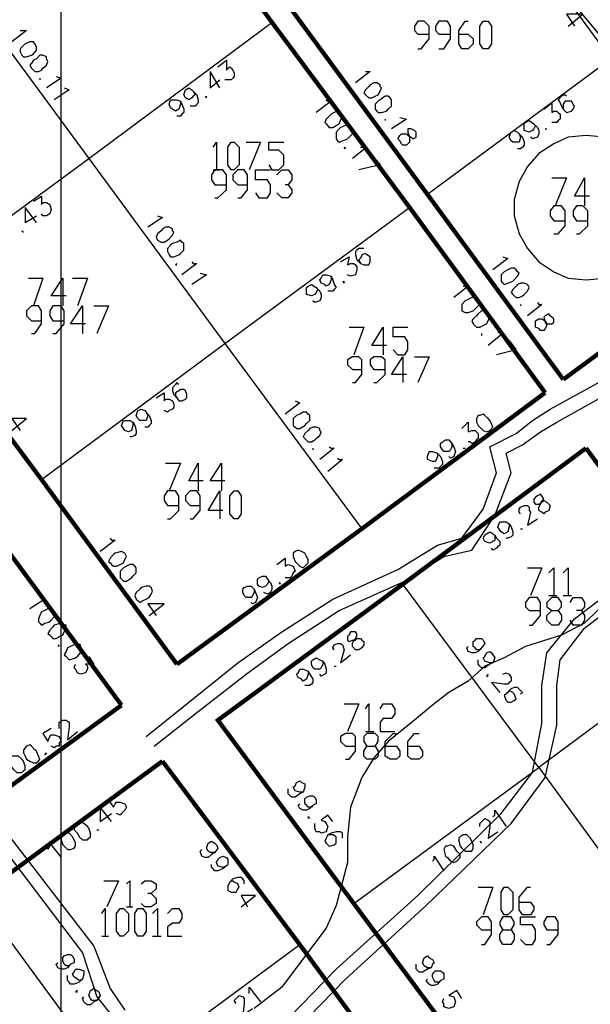
# Model space of a CAD drawing. Units: millimetres. Extents: x 0 to 769, y 0 to 548.
# Drawn here: x 245 to 267, y 320 to 358 of the extents above; entities that cross this region are included whole.
import ezdxf

# ---------------------------------------------------------------- set-up
doc = ezdxf.new("R2010")
doc.units = ezdxf.units.MM
doc.layers.add('P', color=7, linetype='Continuous')

msp = doc.modelspace()

# ---------------------------------------------------------------- linework, layer by layer
at = {"layer": 'P'}
for points in [[(246.821, 6.209), (246.821, 541.708)], [(275.326, 362.126), (268.164, 356.852), (262.89, 364.031)], [(242.57, 360.221), (247.897, 352.989)], [(266.577, 359.145), (268.535, 356.799), (271.516, 353.624), (275.767, 349.109), (278.183, 348.421), (279.718, 348.739), (280.159, 351.596), (280.6, 353.307), (282.822, 356.359), (284.851, 357.999), (286.632, 359.269)], [(266.506, 358.122), (267.071, 358.581), (266.436, 358.581), (266.753, 358.122)], [(247.897, 352.989), (255.006, 358.264)], [(260.668, 357.24), (260.791, 357.24), (261.109, 357.629), (261.109, 358.122), (260.915, 358.316), (260.668, 358.316), (260.544, 358.122), (260.544, 357.946), (260.668, 357.805), (261.109, 357.805)], [(261.479, 357.24), (261.673, 357.24), (261.938, 357.629), (261.938, 358.122), (261.814, 358.316), (261.479, 358.316), (261.356, 358.122), (261.356, 357.946), (261.479, 357.805), (261.938, 357.805)], [(262.255, 357.805), (262.626, 357.805), (262.82, 357.629), (262.82, 357.434), (262.626, 357.24), (262.379, 357.24), (262.255, 357.434), (262.255, 357.946), (262.502, 358.316), (262.626, 358.316)], [(263.208, 357.24), (263.067, 357.434), (263.067, 358.122), (263.208, 358.316), (263.402, 358.316), (263.525, 358.122), (263.525, 357.434), (263.402, 357.24), (263.208, 357.24)], [(245.234, 357.946), (245.481, 357.946), (244.916, 357.505)], [(245.798, 357.434), (245.745, 357.505), (245.604, 357.505), (245.428, 357.434), (245.357, 357.364), (245.234, 357.24), (245.234, 357.117), (245.304, 356.994), (245.357, 356.923), (245.481, 356.923), (245.675, 356.994), (245.745, 357.046), (245.869, 357.188), (245.869, 357.311), (245.798, 357.434)], [(246.257, 356.923), (246.116, 356.994), (245.992, 356.994), (245.869, 356.852), (245.745, 356.799), (245.675, 356.676), (245.604, 356.605), (245.675, 356.482), (245.798, 356.359), (245.939, 356.359), (246.063, 356.411), (246.116, 356.482), (246.257, 356.605), (246.31, 356.729), (246.257, 356.852), (246.257, 356.923)], [(252.907, 356.535), (253.242, 356.799), (253.242, 356.411), (253.295, 356.482), (253.365, 356.535), (253.418, 356.482), (253.489, 356.411), (253.542, 356.288), (253.542, 356.164), (253.489, 356.094), (253.418, 356.041), (253.295, 356.041), (253.171, 356.041)], [(268.164, 356.852), (261.038, 351.596)], [(252.977, 355.724), (252.607, 356.359), (252.607, 355.724), (252.977, 356.041)], [(258.639, 356.359), (258.816, 356.359), (258.251, 355.918)], [(245.992, 356.094), (245.992, 356.041)], [(246.627, 356.164), (246.821, 356.094), (246.257, 355.724)], [(259.204, 355.847), (259.08, 355.918), (258.957, 355.918), (258.816, 355.847), (258.763, 355.776), (258.639, 355.653), (258.569, 355.529), (258.639, 355.459), (258.763, 355.335), (258.886, 355.335), (259.01, 355.406), (259.133, 355.459), (259.204, 355.6), (259.257, 355.724), (259.204, 355.776), (259.204, 355.847)], [(246.945, 355.724), (247.139, 355.653), (246.557, 355.265)], [(251.954, 355.6), (252.025, 355.459), (251.954, 355.406), (251.901, 355.335), (251.778, 355.265), (251.654, 355.335), (251.584, 355.459), (251.654, 355.653), (251.778, 355.724), (251.901, 355.653), (251.954, 355.6), (252.095, 355.459), (252.148, 355.265), (252.148, 355.141), (252.095, 355.089), (252.025, 355.018), (251.831, 355.018)], [(266.436, 355.406), (266.383, 355.459), (266.242, 355.406), (266.118, 355.265), (266.189, 355.141), (266.242, 355.018), (266.312, 354.894), (266.436, 354.771), (266.63, 354.824), (266.7, 354.894), (266.753, 355.018), (266.7, 355.089), (266.63, 355.212), (266.506, 355.212), (266.383, 355.212), (266.312, 355.089), (266.312, 354.947), (266.312, 354.894)], [(251.46, 355.212), (251.46, 355.089), (251.39, 354.894), (251.266, 354.824), (251.143, 354.894), (251.072, 354.947), (251.019, 355.089), (251.072, 355.265), (251.196, 355.265), (251.319, 355.265), (251.46, 355.212), (251.513, 355.089), (251.584, 354.894), (251.584, 354.771), (251.513, 354.7), (251.46, 354.63), (251.319, 354.63)], [(252.413, 355.406), (252.466, 355.335), (252.466, 355.406)], [(257.105, 355.265), (257.175, 355.212), (257.299, 355.212), (256.717, 354.771)], [(259.592, 355.335), (259.521, 355.406), (259.398, 355.406), (259.204, 355.265), (259.133, 355.212), (259.01, 355.089), (259.01, 354.894), (259.08, 354.824), (259.133, 354.771), (259.257, 354.771), (259.451, 354.824), (259.521, 354.894), (259.645, 355.018), (259.645, 355.141), (259.645, 355.265), (259.592, 355.335)], [(265.554, 354.894), (265.871, 355.141), (265.871, 354.771), (265.942, 354.824), (266.065, 354.824), (266.118, 354.771), (266.189, 354.7), (266.189, 354.506), (266.118, 354.454), (266.065, 354.383), (265.942, 354.383), (265.871, 354.383)], [(257.669, 354.771), (257.546, 354.824), (257.422, 354.771), (257.299, 354.7), (257.228, 354.63), (257.105, 354.506), (257.052, 354.383), (257.105, 354.33), (257.228, 354.189), (257.369, 354.189), (257.493, 354.259), (257.616, 354.33), (257.669, 354.454), (257.74, 354.577), (257.669, 354.7), (257.669, 354.771)], [(259.398, 354.506), (259.398, 354.454)], [(259.962, 354.577), (260.227, 354.506), (259.645, 354.136)], [(265.166, 354.33), (265.236, 354.259), (265.166, 354.136), (265.113, 354.065), (264.989, 354.013), (264.795, 354.065), (264.795, 354.189), (264.795, 354.33), (264.848, 354.383), (264.989, 354.454), (265.166, 354.33), (265.307, 354.189), (265.36, 354.065), (265.36, 353.942), (265.307, 353.819), (265.113, 353.748), (265.042, 353.819)], [(258.057, 354.189), (258.004, 354.259), (257.863, 354.259), (257.669, 354.189), (257.616, 354.136), (257.493, 354.013), (257.493, 353.871), (257.493, 353.748), (257.546, 353.677), (257.616, 353.624), (257.74, 353.677), (257.934, 353.748), (258.004, 353.819), (258.128, 353.942), (258.128, 354.065), (258.057, 354.189)], [(260.544, 354.065), (260.403, 354.136), (260.28, 354.136), (260.28, 354.013), (260.35, 353.819), (260.35, 353.624), (260.227, 353.501), (260.086, 353.501), (260.033, 353.554), (259.962, 353.677), (259.892, 353.748), (259.962, 353.871), (260.033, 353.942), (260.227, 353.942), (260.28, 353.871), (260.403, 353.819), (260.474, 353.748), (260.597, 353.819), (260.597, 354.013), (260.544, 354.065)], [(264.601, 353.942), (264.654, 353.819), (264.601, 353.624), (264.478, 353.624), (264.354, 353.624), (264.284, 353.677), (264.213, 353.819), (264.284, 354.013), (264.407, 354.065), (264.531, 354.013), (264.601, 353.942), (264.725, 353.819), (264.795, 353.624), (264.795, 353.501), (264.725, 353.43), (264.654, 353.36), (264.531, 353.36)], [(265.607, 354.136), (265.677, 354.136)], [(252.73, 353.43), (252.854, 353.624), (252.854, 352.549)], [(253.418, 352.549), (253.295, 352.743), (253.295, 353.43), (253.418, 353.624), (253.542, 353.624), (253.736, 353.43), (253.736, 352.743), (253.542, 352.549), (253.418, 352.549)], [(254, 353.624), (254.565, 353.624), (254.124, 352.549)], [(254.882, 352.743), (255.006, 352.549), (255.27, 352.549), (255.464, 352.743), (255.464, 353.113), (255.27, 353.307), (254.882, 353.307), (254.882, 353.624), (255.464, 353.624)], [(267.194, 353.871), (266.506, 353.819), (265.942, 353.554), (265.36, 353.184), (264.919, 352.672), (264.601, 352.09), (264.407, 351.402), (264.407, 350.767), (264.601, 350.061), (264.919, 349.497), (265.36, 348.985), (265.942, 348.597), (266.506, 348.35), (267.194, 348.28), (267.9, 348.35)], [(267.9, 353.819), (267.194, 353.871)], [(257.863, 353.36), (257.81, 353.43), (257.863, 353.36)], [(258.445, 353.43), (258.692, 353.43), (258.128, 352.989)], [(240.718, 347.715), (247.897, 352.989)], [(247.897, 352.989), (253.171, 345.81), (260.35, 351.084)], [(258.886, 353.113), (259.204, 352.743), (258.375, 352.549)], [(252.783, 351.455), (252.907, 351.455), (253.242, 351.772), (253.242, 352.354), (253.101, 352.549), (252.783, 352.549), (252.66, 352.354), (252.66, 352.16), (252.783, 351.966), (253.242, 351.966)], [(252.73, 352.549), (252.977, 352.549)], [(253.683, 351.455), (253.806, 351.455), (254.053, 351.772), (254.053, 352.354), (253.93, 352.549), (253.683, 352.549), (253.489, 352.354), (253.489, 352.16), (253.683, 351.966), (254.053, 351.966)], [(254.371, 351.649), (254.494, 351.455), (254.829, 351.455), (254.953, 351.649), (254.953, 351.966), (254.829, 352.16), (254.371, 352.16), (254.371, 352.549), (254.953, 352.549)], [(255.2, 352.354), (255.394, 352.549), (255.641, 352.549), (255.782, 352.354), (255.782, 352.16), (255.641, 351.966), (255.517, 351.966)], [(265.871, 352.231), (266.436, 352.231), (265.995, 351.155)], [(267.335, 351.525), (266.753, 351.525), (267.141, 352.231), (267.141, 351.155)], [(255.641, 351.966), (255.782, 351.772), (255.782, 351.649), (255.641, 351.455), (255.394, 351.455), (255.2, 351.649)], [(245.745, 351.331), (246.063, 351.525), (246.063, 351.208), (246.116, 351.279), (246.257, 351.279), (246.38, 351.208), (246.433, 351.014), (246.38, 350.838), (246.257, 350.767), (246.116, 350.767), (246.063, 350.838)], [(245.869, 350.502), (245.428, 351.084), (245.428, 350.502), (245.869, 350.767)], [(265.942, 350.061), (266.118, 350.061), (266.383, 350.379), (266.383, 350.961), (266.242, 351.155), (265.942, 351.155), (265.801, 350.961), (265.801, 350.767), (265.942, 350.573), (266.383, 350.573)], [(266.824, 350.061), (266.947, 350.061), (267.265, 350.379), (267.265, 350.961), (267.071, 351.155), (266.824, 351.155), (266.7, 350.961), (266.7, 350.767), (266.824, 350.573), (267.265, 350.573)], [(250.561, 350.767), (250.755, 350.696), (250.19, 350.326)], [(245.304, 350.185), (245.357, 350.132)], [(251.143, 350.255), (251.019, 350.326), (250.878, 350.326), (250.755, 350.255), (250.702, 350.185), (250.561, 350.061), (250.508, 349.938), (250.561, 349.814), (250.702, 349.744), (250.825, 349.744), (250.949, 349.814), (251.019, 349.867), (251.143, 350.009), (251.196, 350.132), (251.143, 350.185), (251.143, 350.255)], [(251.513, 349.744), (251.46, 349.814), (251.319, 349.744), (251.143, 349.691), (251.072, 349.62), (250.949, 349.497), (250.949, 349.374), (251.019, 349.25), (251.072, 349.179), (251.196, 349.179), (251.39, 349.25), (251.46, 349.303), (251.584, 349.426), (251.584, 349.568), (251.584, 349.691), (251.513, 349.744)], [(258.569, 349.497), (258.375, 349.497), (258.304, 349.426), (258.251, 349.374), (258.251, 349.25), (258.304, 349.056), (258.445, 348.915), (258.569, 348.862), (258.763, 348.862), (258.816, 348.985), (258.816, 349.179), (258.692, 349.25), (258.639, 349.303), (258.498, 349.25), (258.445, 349.109), (258.375, 349.056), (258.445, 348.915)], [(250.12, 330.57), (251.707, 331.84), (253.683, 333.428), (255.394, 334.627), (257.369, 335.897), (259.892, 337.044), (261.426, 337.996), (262.379, 338.261), (263.208, 339.39), (263.719, 340.801), (263.455, 341.806), (264.478, 342.318), (265.113, 342.829), (265.801, 343.27), (271.145, 346.199), (273.809, 348.033), (275.326, 349.303)], [(251.901, 348.985), (251.954, 348.915), (252.095, 348.915), (251.513, 348.474)], [(257.669, 348.985), (258.004, 349.179), (257.934, 348.862), (258.057, 348.915), (258.181, 348.915), (258.251, 348.862), (258.304, 348.791), (258.304, 348.668), (258.251, 348.474), (258.057, 348.421), (257.934, 348.474)], [(263.966, 349.179), (264.16, 349.109), (263.578, 348.668)], [(250.437, 330.2), (252.025, 331.452), (254, 332.987), (255.641, 334.186), (257.616, 335.456), (260.156, 336.603), (261.673, 337.555), (262.767, 337.802), (263.649, 339.143), (264.284, 340.801), (264.09, 341.559), (264.725, 341.877), (265.43, 342.389), (266.065, 342.759), (271.392, 345.74), (274.126, 347.663), (275.643, 348.915)], [(251.319, 348.915), (251.266, 348.862), (251.319, 348.862)], [(255.711, 319.723), (257.493, 321.557), (260.668, 324.414), (263.896, 327.589), (265.113, 329.177), (265.483, 331.082), (265.483, 332.546), (265.677, 333.816), (266.753, 335.139), (268.923, 336.797), (270.51, 338.384), (272.786, 340.289), (274.761, 342.124), (277.054, 343.659), (278.183, 345.299), (279.012, 347.08), (279.277, 348.862)], [(255.958, 319.211), (257.863, 321.169), (260.985, 324.026), (264.284, 327.201), (265.607, 328.983), (266.065, 331.011), (266.065, 332.546), (266.189, 333.551), (267.141, 334.769), (269.24, 336.409), (270.828, 337.996), (273.174, 339.901), (275.132, 341.683), (277.425, 343.27), (278.695, 345.052), (279.524, 346.886), (279.771, 348.791)], [(264.478, 348.668), (264.407, 348.739), (264.284, 348.739), (264.16, 348.668), (264.019, 348.597), (263.896, 348.474), (263.896, 348.35), (263.896, 348.227), (263.966, 348.156), (264.019, 348.104), (264.16, 348.156), (264.354, 348.227), (264.407, 348.28), (264.531, 348.421), (264.601, 348.544), (264.531, 348.597), (264.478, 348.668)], [(245.551, 348.35), (246.116, 348.35), (245.745, 347.274)], [(247.015, 347.663), (246.433, 347.663), (246.892, 348.35), (246.892, 347.274)], [(247.262, 348.35), (247.844, 348.35), (247.456, 347.274)], [(252.219, 348.544), (252.466, 348.474), (251.901, 348.104)], [(257.299, 348.421), (257.299, 348.28), (257.228, 348.104), (257.105, 348.033), (257.052, 348.104), (256.911, 348.156), (256.858, 348.28), (256.911, 348.35), (256.981, 348.474), (257.105, 348.474), (257.299, 348.421), (257.369, 348.28), (257.422, 348.104), (257.493, 347.98), (257.422, 347.909), (257.369, 347.839), (257.228, 347.839), (257.175, 347.839)], [(257.74, 348.227), (257.81, 348.156), (257.81, 348.227)], [(256.717, 347.98), (256.787, 347.909), (256.717, 347.786), (256.664, 347.715), (256.54, 347.663), (256.346, 347.715), (256.346, 347.839), (256.346, 347.98), (256.417, 348.033), (256.54, 348.104), (256.717, 347.98), (256.858, 347.839), (256.911, 347.715), (256.911, 347.592), (256.858, 347.469), (256.664, 347.398), (256.593, 347.469)], [(262.432, 348.033), (262.626, 348.033), (262.061, 347.592)], [(264.919, 348.104), (264.795, 348.156), (264.654, 348.156), (264.531, 348.104), (264.478, 348.033), (264.354, 347.909), (264.284, 347.786), (264.354, 347.715), (264.478, 347.592), (264.601, 347.592), (264.725, 347.663), (264.795, 347.715), (264.919, 347.839), (264.989, 347.98), (264.919, 348.104)], [(262.943, 347.521), (262.89, 347.592), (262.767, 347.592), (262.626, 347.521), (262.502, 347.469), (262.379, 347.327), (262.379, 347.204), (262.379, 347.08), (262.502, 347.01), (262.626, 347.01), (262.82, 347.08), (262.89, 347.151), (263.014, 347.274), (263.067, 347.398), (263.014, 347.469), (262.943, 347.521)], [(245.675, 346.199), (245.798, 346.199), (246.063, 346.569), (246.063, 347.08), (245.939, 347.274), (245.675, 347.274), (245.481, 347.08), (245.481, 346.886), (245.675, 346.692), (246.063, 346.692)], [(246.504, 346.199), (246.627, 346.199), (246.945, 346.569), (246.945, 347.08), (246.821, 347.274), (246.504, 347.274), (246.38, 347.08), (246.38, 346.886), (246.504, 346.692), (246.945, 346.692)], [(247.774, 346.569), (247.192, 346.569), (247.65, 347.274), (247.65, 346.199)], [(248.091, 347.274), (248.656, 347.274), (248.215, 346.199)], [(263.402, 347.01), (263.261, 347.08), (263.137, 347.08), (263.014, 346.957), (262.943, 346.886), (262.82, 346.763), (262.767, 346.692), (262.82, 346.569), (262.943, 346.445), (263.067, 346.445), (263.208, 346.516), (263.331, 346.569), (263.402, 346.692), (263.455, 346.834), (263.402, 346.957), (263.402, 347.01)], [(264.654, 347.327), (264.654, 347.274)], [(265.307, 347.398), (265.36, 347.327), (265.483, 347.327), (264.919, 346.886)], [(265.801, 346.886), (265.748, 346.957), (265.607, 346.886), (265.554, 346.834), (265.607, 346.639), (265.677, 346.516), (265.607, 346.393), (265.554, 346.322), (265.43, 346.322), (265.36, 346.393), (265.236, 346.445), (265.236, 346.569), (265.236, 346.692), (265.36, 346.763), (265.483, 346.763), (265.607, 346.692), (265.677, 346.569), (265.871, 346.569), (265.942, 346.639), (265.942, 346.763), (265.801, 346.886)], [(258.004, 346.445), (258.569, 346.445), (258.181, 345.369)], [(259.451, 345.74), (258.886, 345.74), (259.327, 346.445), (259.327, 345.369)], [(259.715, 345.564), (259.892, 345.369), (260.156, 345.369), (260.28, 345.564), (260.28, 345.881), (260.156, 346.075), (259.715, 346.075), (259.715, 346.445), (260.28, 346.445)], [(263.137, 346.199), (263.137, 346.128)], [(263.772, 346.251), (263.966, 346.199), (263.402, 345.74)], [(264.213, 345.934), (264.478, 345.564), (263.719, 345.369)], [(246.063, 340.536), (253.171, 345.81)], [(253.171, 345.81), (258.498, 338.631)], [(258.128, 344.294), (258.251, 344.294), (258.498, 344.611), (258.498, 345.175), (258.375, 345.299), (258.128, 345.299), (257.934, 345.175), (257.934, 344.981), (258.128, 344.805), (258.498, 344.805)], [(258.957, 344.294), (259.08, 344.294), (259.398, 344.611), (259.398, 345.175), (259.257, 345.299), (258.957, 345.299), (258.816, 345.175), (258.816, 344.981), (258.957, 344.805), (259.398, 344.805)], [(260.227, 344.611), (259.645, 344.611), (260.086, 345.299), (260.086, 344.294)], [(260.544, 345.299), (261.109, 345.299), (260.668, 344.294)], [(251.39, 344.223), (251.319, 344.294), (251.266, 344.223), (251.143, 344.099), (251.143, 343.976), (251.196, 343.835), (251.319, 343.711), (251.39, 343.588), (251.513, 343.588), (251.654, 343.659), (251.707, 343.711), (251.707, 343.835), (251.654, 343.976), (251.584, 344.029), (251.46, 344.029), (251.39, 343.976), (251.266, 343.905), (251.266, 343.782), (251.319, 343.711)], [(250.508, 343.711), (250.825, 343.905), (250.825, 343.588), (250.878, 343.659), (251.019, 343.659), (251.143, 343.588), (251.196, 343.464), (251.196, 343.341), (251.143, 343.27), (251.019, 343.218), (250.949, 343.147), (250.825, 343.218)], [(250.12, 343.147), (250.19, 343.024), (250.12, 342.829), (249.996, 342.829), (249.873, 342.829), (249.802, 342.9), (249.732, 343.024), (249.802, 343.218), (249.926, 343.27), (250.067, 343.218), (250.12, 343.147), (250.243, 343.024), (250.314, 342.829), (250.314, 342.706), (250.243, 342.635), (250.19, 342.565), (250.067, 342.565)], [(255.905, 343.588), (256.082, 343.517), (255.517, 343.076)], [(244.916, 342.441), (245.481, 342.9), (244.916, 342.9), (245.234, 342.441)], [(250.631, 342.953), (250.631, 342.953)], [(256.417, 343.076), (256.346, 343.147), (256.223, 343.147), (256.082, 343.076), (255.958, 343.024), (255.835, 342.9), (255.835, 342.759), (255.835, 342.635), (255.905, 342.565), (255.958, 342.512), (256.082, 342.512), (256.276, 342.635), (256.346, 342.706), (256.47, 342.829), (256.47, 343.024), (256.417, 343.076)], [(263.014, 343.024), (262.943, 342.9), (262.943, 342.759), (263.014, 342.635), (263.067, 342.565), (263.208, 342.441), (263.331, 342.389), (263.455, 342.441), (263.578, 342.565), (263.525, 342.706), (263.455, 342.829), (263.402, 342.9), (263.261, 343.024), (263.208, 343.076), (263.067, 343.024), (263.014, 343.024)], [(249.608, 342.759), (249.608, 342.635), (249.555, 342.441), (249.432, 342.389), (249.291, 342.441), (249.238, 342.512), (249.167, 342.635), (249.238, 342.829), (249.361, 342.829), (249.485, 342.829), (249.608, 342.759), (249.679, 342.635), (249.732, 342.441), (249.732, 342.318), (249.679, 342.247), (249.555, 342.194), (249.485, 342.194)], [(256.858, 342.512), (256.717, 342.565), (256.593, 342.565), (256.47, 342.512), (256.417, 342.441), (256.276, 342.318), (256.223, 342.194), (256.276, 342.124), (256.417, 342), (256.54, 342), (256.664, 342.071), (256.717, 342.124), (256.858, 342.247), (256.911, 342.389), (256.858, 342.441), (256.858, 342.512)], [(262.379, 342.512), (262.626, 342.759), (262.626, 342.389), (262.767, 342.441), (262.89, 342.441), (262.943, 342.389), (263.014, 342.318), (263.014, 342.124), (262.943, 342.071), (262.89, 342), (262.767, 341.93), (262.696, 342), (262.626, 342)], [(256.593, 341.754), (256.593, 341.683)], [(257.228, 341.806), (257.299, 341.754), (257.422, 341.754), (256.858, 341.313)], [(261.991, 341.93), (261.991, 341.806), (261.938, 341.683), (261.867, 341.63), (261.673, 341.63), (261.62, 341.683), (261.55, 341.806), (261.55, 341.93), (261.62, 342), (261.744, 342.071), (261.867, 342.071), (261.991, 341.93), (262.061, 341.806), (262.132, 341.63), (262.061, 341.436), (261.938, 341.365), (261.867, 341.436)], [(262.432, 341.754), (262.502, 341.754)], [(257.546, 341.365), (257.616, 341.313), (257.74, 341.313), (257.175, 340.854)], [(261.426, 341.559), (261.426, 341.436), (261.356, 341.242), (261.232, 341.242), (261.038, 341.313), (261.038, 341.436), (261.109, 341.63), (261.232, 341.63), (261.426, 341.559), (261.55, 341.436), (261.62, 341.242), (261.62, 341.119), (261.55, 341.048), (261.479, 340.977), (261.356, 340.977), (261.303, 340.977)], [(250.878, 341.171), (251.46, 341.171), (251.019, 340.095)], [(252.342, 340.484), (251.778, 340.484), (252.148, 341.171), (252.148, 340.095)], [(253.171, 340.484), (252.607, 340.484), (253.048, 341.171), (253.048, 340.095)], [(250.949, 339.019), (251.072, 339.019), (251.39, 339.337), (251.39, 339.901), (251.266, 340.095), (250.949, 340.095), (250.825, 339.901), (250.825, 339.725), (250.949, 339.531), (251.39, 339.531)], [(251.831, 339.019), (251.954, 339.019), (252.219, 339.337), (252.219, 339.901), (252.095, 340.095), (251.831, 340.095), (251.654, 339.901), (251.654, 339.725), (251.831, 339.531), (252.219, 339.531)], [(253.101, 339.337), (252.536, 339.337), (252.977, 340.095), (252.977, 339.019)], [(253.542, 339.019), (253.365, 339.214), (253.365, 339.901), (253.542, 340.095), (253.683, 340.095), (253.806, 339.901), (253.806, 339.214), (253.683, 339.019), (253.542, 339.019)], [(265.236, 339.849), (265.166, 339.778), (265.166, 339.654), (265.236, 339.584), (265.36, 339.584), (265.483, 339.654), (265.554, 339.725), (265.677, 339.654), (265.801, 339.531), (265.748, 339.337), (265.607, 339.266), (265.554, 339.214), (265.483, 339.266), (265.36, 339.337), (265.36, 339.46), (265.43, 339.584), (265.483, 339.725), (265.554, 339.778), (265.483, 339.901), (265.43, 339.972), (265.307, 339.901), (265.236, 339.849)], [(264.654, 339.214), (264.601, 339.266), (264.601, 339.39), (264.654, 339.46), (264.795, 339.531), (264.919, 339.531), (264.989, 339.46), (264.989, 339.337), (265.042, 339.266), (264.919, 338.773), (265.307, 339.019)], [(264.213, 338.825), (264.213, 338.702), (264.16, 338.508), (264.019, 338.437), (263.896, 338.508), (263.843, 338.579), (263.772, 338.702), (263.843, 338.896), (263.966, 338.896), (264.09, 338.896), (264.213, 338.825), (264.284, 338.702), (264.354, 338.508), (264.354, 338.384), (264.284, 338.314), (264.16, 338.261), (264.09, 338.261)], [(248.726, 338.261), (248.779, 338.19), (248.92, 338.19), (248.338, 337.749)], [(263.649, 338.384), (263.649, 338.19), (263.578, 338.138), (263.455, 338.067), (263.261, 338.138), (263.208, 338.261), (263.261, 338.384), (263.331, 338.437), (263.455, 338.508), (263.649, 338.384), (263.719, 338.261), (263.843, 338.138), (263.843, 337.996), (263.772, 337.944), (263.719, 337.873), (263.578, 337.802), (263.525, 337.873)], [(264.654, 338.631), (264.725, 338.631)], [(249.291, 337.679), (249.167, 337.749), (248.92, 337.679), (248.85, 337.626), (248.726, 337.485), (248.656, 337.361), (248.726, 337.309), (248.779, 337.238), (248.85, 337.185), (248.973, 337.185), (249.114, 337.238), (249.238, 337.309), (249.291, 337.432), (249.361, 337.555), (249.291, 337.679)], [(255.905, 337.749), (255.835, 337.679), (255.835, 337.555), (255.905, 337.361), (255.958, 337.309), (256.082, 337.185), (256.223, 337.114), (256.276, 337.185), (256.417, 337.309), (256.417, 337.432), (256.346, 337.555), (256.276, 337.679), (256.152, 337.749), (256.029, 337.802), (255.905, 337.749)], [(249.679, 337.185), (249.608, 337.238), (249.485, 337.238), (249.361, 337.185), (249.238, 337.114), (249.114, 336.991), (249.114, 336.85), (249.114, 336.726), (249.167, 336.674), (249.238, 336.603), (249.361, 336.603), (249.555, 336.726), (249.608, 336.797), (249.732, 336.92), (249.732, 337.114), (249.679, 337.185)], [(255.2, 337.238), (255.517, 337.485), (255.517, 337.185), (255.641, 337.238), (255.835, 337.185), (255.905, 336.991), (255.835, 336.92), (255.782, 336.797), (255.711, 336.726), (255.588, 336.726), (255.517, 336.726)], [(264.919, 337.114), (265.483, 337.114), (265.042, 336.039)], [(265.748, 336.92), (265.942, 337.114), (265.942, 336.039)], [(266.312, 336.92), (266.506, 337.114), (266.506, 336.039)], [(254.829, 336.674), (254.882, 336.603), (254.829, 336.479), (254.759, 336.409), (254.635, 336.356), (254.494, 336.409), (254.441, 336.479), (254.441, 336.674), (254.494, 336.726), (254.635, 336.797), (254.759, 336.797), (254.829, 336.674), (254.953, 336.55), (255.006, 336.409), (255.006, 336.285), (254.953, 336.162), (254.829, 336.091), (254.688, 336.162)], [(249.485, 336.356), (249.485, 336.356)], [(250.314, 336.356), (250.243, 336.409), (250.12, 336.409), (249.926, 336.356), (249.873, 336.285), (249.732, 336.162), (249.679, 336.039), (249.732, 335.897), (249.802, 335.844), (249.873, 335.774), (249.996, 335.844), (250.12, 335.897), (250.243, 335.968), (250.314, 336.091), (250.367, 336.215), (250.314, 336.356)], [(254.318, 336.285), (254.318, 336.162), (254.247, 336.039), (254.194, 335.968), (254, 335.968), (253.93, 336.039), (253.877, 336.162), (253.877, 336.285), (253.93, 336.356), (254.053, 336.409), (254.194, 336.409), (254.318, 336.285), (254.371, 336.162), (254.441, 335.968), (254.371, 335.774), (254.247, 335.721), (254.194, 335.774)], [(255.27, 336.55), (255.323, 336.479), (255.323, 336.55)], [(258.181, 324.097), (265.36, 329.371), (260.086, 336.479)], [(229.553, 336.039), (232.781, 335.65), (235.515, 333.551), (237.226, 331.523), (239.836, 329.812), (243.77, 327.836), (244.722, 326.831), (248.091, 322.439), (248.726, 320.799), (249.291, 319.969)], [(245.992, 335.968), (246.186, 335.897), (245.604, 335.527)], [(264.989, 334.892), (265.113, 334.892), (265.43, 335.262), (265.43, 335.774), (265.307, 335.968), (264.989, 335.968), (264.848, 335.774), (264.848, 335.598), (264.989, 335.456), (265.43, 335.456)], [(266.118, 335.456), (266.242, 335.262), (266.242, 335.086), (266.118, 334.892), (265.871, 334.892), (265.677, 335.086), (265.677, 335.262), (265.871, 335.456), (266.118, 335.456), (266.242, 335.598), (266.242, 335.774), (266.118, 335.968), (265.871, 335.968), (265.677, 335.774), (265.677, 335.598), (265.871, 335.456)], [(265.748, 336.039), (266.065, 336.039)], [(266.312, 336.039), (266.63, 336.039)], [(266.577, 335.774), (266.7, 335.968), (267.018, 335.968), (267.141, 335.774), (267.141, 335.598), (267.018, 335.456), (266.824, 335.456)], [(250.243, 335.262), (250.825, 335.721), (250.19, 335.721), (250.508, 335.262)], [(229.482, 335.527), (232.534, 335.139), (235.197, 333.181), (236.855, 331.135), (239.589, 329.3), (243.452, 327.395), (244.352, 326.514), (247.65, 322.192), (248.215, 320.481), (248.973, 319.529)], [(246.504, 335.456), (246.433, 335.527), (246.31, 335.527), (246.186, 335.456), (246.063, 335.404), (245.992, 335.262), (245.939, 335.139), (245.939, 335.015), (245.992, 334.963), (246.063, 334.892), (246.186, 334.963), (246.38, 335.015), (246.433, 335.086), (246.557, 335.209), (246.627, 335.333), (246.557, 335.404), (246.504, 335.456)], [(267.706, 335.527), (267.141, 334.963), (266.242, 334.504), (264.848, 334.063), (264.019, 333.622), (263.261, 333.304), (262.626, 332.722), (261.867, 332.281), (261.232, 331.788), (260.544, 331.205), (259.521, 330.376), (258.957, 329.741), (258.498, 328.983), (258.057, 327.836), (257.934, 326.69), (257.934, 325.684), (257.493, 324.026), (257.105, 323.144), (256.152, 321.874), (255.394, 320.851), (254.318, 320.022)], [(267.018, 335.456), (267.141, 335.262), (267.141, 335.086), (267.018, 334.892), (266.7, 334.892), (266.577, 335.086)], [(246.945, 334.892), (246.821, 334.963), (246.557, 334.892), (246.504, 334.821), (246.38, 334.698), (246.31, 334.574), (246.38, 334.504), (246.433, 334.451), (246.504, 334.38), (246.627, 334.38), (246.751, 334.451), (246.892, 334.504), (246.945, 334.627), (247.015, 334.769), (247.015, 334.892), (246.945, 334.892)], [(258.004, 334.504), (257.934, 334.451), (257.934, 334.31), (258.004, 334.257), (258.128, 334.31), (258.251, 334.31), (258.304, 334.38), (258.445, 334.38), (258.498, 334.31), (258.569, 334.257), (258.569, 334.134), (258.498, 334.01), (258.375, 333.939), (258.251, 333.939), (258.128, 334.063), (258.128, 334.186), (258.181, 334.31), (258.251, 334.38), (258.304, 334.451), (258.304, 334.574), (258.251, 334.627), (258.057, 334.627), (258.004, 334.504)], [(272.468, 334.627), (265.36, 329.371), (270.563, 322.263)], [(246.751, 334.134), (246.698, 334.063)], [(247.58, 334.134), (247.456, 334.186), (247.333, 334.134), (247.192, 334.063), (247.068, 334.01), (247.015, 333.869), (246.945, 333.745), (247.015, 333.675), (247.139, 333.551), (247.386, 333.622), (247.456, 333.675), (247.58, 333.816), (247.65, 333.939), (247.58, 334.063), (247.58, 334.134)], [(257.422, 333.939), (257.369, 334.01), (257.422, 334.134), (257.546, 334.186), (257.669, 334.186), (257.74, 334.134), (257.81, 333.939), (257.669, 333.428), (258.057, 333.745)], [(263.137, 334.01), (263.067, 333.939), (262.943, 333.939), (262.89, 334.01), (262.82, 334.063), (262.82, 334.257), (262.89, 334.31), (262.943, 334.38), (263.137, 334.38), (263.208, 334.31), (263.261, 334.186), (263.137, 334.01), (263.014, 333.869), (262.89, 333.816), (262.767, 333.816), (262.626, 333.869), (262.573, 334.01), (262.626, 334.063)], [(247.897, 333.675), (248.091, 333.375), (247.774, 333.375), (247.844, 333.304), (247.844, 333.181), (247.774, 333.04), (247.58, 332.987), (247.456, 333.04), (247.386, 333.181), (247.333, 333.234), (247.386, 333.375)], [(263.578, 333.428), (263.455, 333.428), (263.261, 333.499), (263.208, 333.622), (263.261, 333.675), (263.331, 333.816), (263.455, 333.869), (263.525, 333.816), (263.578, 333.745), (263.649, 333.622), (263.578, 333.428), (263.455, 333.375), (263.261, 333.234), (263.137, 333.234), (263.067, 333.304), (263.014, 333.375), (263.014, 333.499), (263.014, 333.551)], [(256.981, 333.499), (256.981, 333.375), (256.911, 333.234), (256.858, 333.181), (256.664, 333.181), (256.593, 333.234), (256.54, 333.375), (256.54, 333.499), (256.593, 333.551), (256.717, 333.622), (256.858, 333.551), (256.981, 333.499), (257.052, 333.375), (257.105, 333.181), (257.105, 333.04), (257.052, 332.987), (256.911, 332.916), (256.858, 332.987)], [(257.422, 333.304), (257.493, 333.304)], [(256.417, 333.11), (256.417, 332.987), (256.346, 332.793), (256.223, 332.722), (256.152, 332.793), (256.029, 332.864), (255.958, 332.987), (256.029, 333.04), (256.082, 333.181), (256.223, 333.181), (256.417, 333.11), (256.47, 332.987), (256.593, 332.793), (256.593, 332.669), (256.54, 332.599), (256.47, 332.546), (256.346, 332.546), (256.276, 332.546)], [(263.402, 332.987), (263.331, 332.916), (263.402, 332.916)], [(263.966, 332.987), (264.09, 333.04), (264.213, 332.987), (264.284, 332.864), (264.284, 332.722), (264.213, 332.669), (264.16, 332.599), (264.019, 332.599), (263.525, 332.669), (263.843, 332.281)], [(264.654, 332.229), (264.725, 332.281), (264.654, 332.352), (264.531, 332.475), (264.407, 332.475), (264.284, 332.423), (264.16, 332.281), (264.019, 332.158), (264.09, 331.964), (264.16, 331.911), (264.284, 331.911), (264.407, 331.964), (264.478, 332.034), (264.407, 332.229), (264.354, 332.281), (264.213, 332.352), (264.16, 332.281)], [(257.81, 331.84), (258.375, 331.84), (257.934, 330.764)], [(258.639, 331.646), (258.763, 331.84), (258.763, 330.764)], [(259.204, 331.646), (259.327, 331.84), (259.645, 331.84), (259.768, 331.646), (259.768, 331.452), (259.645, 331.276), (259.327, 331.276), (259.204, 331.135), (259.204, 330.764), (259.768, 330.764)], [(246.751, 330.888), (246.751, 331.011), (246.751, 331.135), (246.892, 331.205), (247.015, 331.205), (247.139, 331.135), (247.139, 330.959), (247.068, 330.447), (247.456, 330.764)], [(246.433, 330.888), (246.116, 330.694), (246.31, 330.376), (246.38, 330.57), (246.433, 330.641), (246.557, 330.641), (246.751, 330.57), (246.821, 330.376), (246.751, 330.324), (246.751, 330.2), (246.627, 330.2), (246.557, 330.129), (246.433, 330.2)], [(257.863, 329.689), (258.004, 329.689), (258.251, 330.006), (258.251, 330.57), (258.128, 330.694), (257.863, 330.694), (257.669, 330.57), (257.669, 330.376), (257.863, 330.2), (258.251, 330.2)], [(259.01, 330.2), (259.133, 330.006), (259.133, 329.812), (259.01, 329.689), (258.692, 329.689), (258.569, 329.812), (258.569, 330.006), (258.692, 330.2), (259.01, 330.2), (259.133, 330.376), (259.133, 330.57), (259.01, 330.694), (258.692, 330.694), (258.569, 330.57), (258.569, 330.376), (258.692, 330.2)], [(258.639, 330.764), (258.957, 330.764)], [(259.398, 330.2), (259.839, 330.2), (259.962, 330.006), (259.962, 329.812), (259.839, 329.689), (259.592, 329.689), (259.398, 329.812), (259.398, 330.376), (259.715, 330.694), (259.839, 330.694)], [(260.28, 330.2), (260.721, 330.2), (260.844, 330.006), (260.844, 329.812), (260.721, 329.689), (260.403, 329.689), (260.28, 329.812), (260.28, 330.376), (260.544, 330.694), (260.721, 330.694)], [(245.428, 330.129), (245.357, 330.059), (245.357, 329.935), (245.428, 329.812), (245.481, 329.689), (245.604, 329.618), (245.745, 329.547), (245.869, 329.547), (245.939, 329.618), (245.992, 329.689), (245.939, 329.812), (245.869, 330.006), (245.798, 330.059), (245.675, 330.2), (245.604, 330.253), (245.481, 330.2), (245.428, 330.129)], [(246.257, 329.935), (246.186, 329.865), (246.257, 329.935)], [(244.846, 329.741), (244.793, 329.689), (244.793, 329.547), (244.916, 329.371), (244.969, 329.3), (245.11, 329.177), (245.304, 329.177), (245.357, 329.248), (245.428, 329.3), (245.428, 329.424), (245.357, 329.618), (245.304, 329.689), (245.163, 329.812), (245.04, 329.812), (244.916, 329.812), (244.846, 329.741)], [(256.223, 328.419), (256.082, 328.419), (255.905, 328.471), (255.835, 328.613), (255.905, 328.665), (255.958, 328.789), (256.082, 328.859), (256.152, 328.789), (256.276, 328.736), (256.276, 328.613), (256.223, 328.419), (256.082, 328.348), (255.905, 328.224), (255.782, 328.224), (255.711, 328.277), (255.641, 328.348), (255.641, 328.471), (255.641, 328.542)], [(248.973, 328.277), (248.656, 328.101), (248.85, 327.836), (248.92, 327.96), (248.973, 328.03), (249.114, 328.03), (249.291, 327.96), (249.361, 327.836), (249.291, 327.713), (249.238, 327.66), (249.167, 327.589), (249.114, 327.519), (248.973, 327.589)], [(256.593, 327.907), (256.54, 327.836), (256.417, 327.836), (256.346, 327.907), (256.276, 327.96), (256.276, 328.154), (256.346, 328.224), (256.47, 328.277), (256.593, 328.277), (256.664, 328.224), (256.717, 328.101), (256.717, 327.96), (256.593, 327.907), (256.47, 327.784), (256.346, 327.713), (256.223, 327.713), (256.082, 327.784), (256.029, 327.907), (256.082, 327.96)], [(248.779, 327.272), (248.338, 327.836), (248.338, 327.272), (248.779, 327.589)], [(263.578, 327.466), (263.649, 327.519), (263.649, 327.713), (264.09, 327.078)], [(247.386, 327.149), (247.333, 327.078), (247.333, 326.954), (247.456, 326.831), (247.527, 326.69), (247.65, 326.566), (247.844, 326.566), (247.897, 326.637), (247.968, 326.69), (247.968, 326.831), (247.897, 327.025), (247.844, 327.078), (247.703, 327.201), (247.58, 327.272), (247.456, 327.201), (247.386, 327.149)], [(256.47, 327.395), (256.417, 327.466), (256.417, 327.395)], [(257.369, 327.272), (257.175, 327.519), (256.911, 327.325), (257.052, 327.272), (257.105, 327.201), (257.175, 327.078), (257.105, 326.884), (256.911, 326.831), (256.858, 326.884), (256.717, 326.884), (256.664, 327.025), (256.664, 327.149), (256.664, 327.201)], [(263.067, 327.078), (263.067, 327.201), (263.208, 327.325), (263.261, 327.395), (263.402, 327.325), (263.455, 327.272), (263.455, 327.078), (263.402, 326.637), (263.772, 326.884)], [(246.892, 326.76), (246.821, 326.69), (246.821, 326.566), (246.892, 326.372), (246.945, 326.319), (247.068, 326.196), (247.192, 326.196), (247.333, 326.249), (247.386, 326.319), (247.386, 326.443), (247.333, 326.566), (247.262, 326.69), (247.139, 326.831), (247.015, 326.831), (246.892, 326.76)], [(248.215, 326.954), (248.285, 326.954)], [(257.74, 326.637), (257.74, 326.831), (257.669, 326.884), (257.493, 326.884), (257.299, 326.831), (257.175, 326.76), (257.105, 326.637), (257.052, 326.514), (257.105, 326.443), (257.228, 326.319), (257.422, 326.372), (257.493, 326.443), (257.493, 326.566), (257.493, 326.69), (257.369, 326.76), (257.175, 326.76)], [(246.31, 326.196), (246.38, 326.319), (246.38, 326.443), (246.821, 325.879)], [(252.783, 326.073), (252.607, 326.073), (252.536, 326.125), (252.466, 326.249), (252.536, 326.443), (252.66, 326.514), (252.783, 326.443), (252.854, 326.372), (252.907, 326.249), (252.783, 326.073), (252.66, 326.002), (252.536, 325.879), (252.413, 325.879), (252.289, 325.931), (252.219, 326.125), (252.289, 326.196)], [(262.308, 326.69), (262.255, 326.637), (262.255, 326.514), (262.308, 326.319), (262.379, 326.249), (262.502, 326.125), (262.626, 326.125), (262.767, 326.125), (262.82, 326.249), (262.82, 326.372), (262.767, 326.514), (262.696, 326.637), (262.573, 326.76), (262.432, 326.76), (262.308, 326.69)], [(263.067, 326.514), (263.137, 326.443)], [(261.744, 326.319), (261.673, 326.196), (261.744, 325.931), (261.814, 325.879), (261.938, 325.737), (262.061, 325.684), (262.185, 325.737), (262.308, 325.879), (262.308, 326.002), (262.185, 326.125), (262.061, 326.319), (261.938, 326.372), (261.814, 326.319), (261.744, 326.319)], [(253.242, 325.561), (253.101, 325.49), (252.907, 325.561), (252.854, 325.684), (252.907, 325.808), (252.977, 325.879), (253.101, 325.931), (253.242, 325.879), (253.295, 325.808), (253.295, 325.614), (253.242, 325.561), (253.101, 325.438), (252.907, 325.367), (252.783, 325.367), (252.73, 325.438), (252.66, 325.49), (252.66, 325.614)], [(261.232, 325.737), (261.303, 325.808), (261.303, 325.931), (261.673, 325.367)], [(248.479, 324.979), (249.044, 324.979), (248.603, 323.974)], [(249.361, 324.855), (249.485, 324.979), (249.485, 323.974)], [(249.926, 324.855), (250.067, 324.979), (250.314, 324.979), (250.508, 324.855), (250.508, 324.661), (250.314, 324.485), (250.19, 324.485)], [(253.048, 325.049), (253.048, 325.049)], [(253.93, 324.855), (253.93, 324.979), (253.877, 325.049), (253.806, 325.102), (253.683, 325.102), (253.489, 325.049), (253.365, 324.926), (253.295, 324.785), (253.295, 324.609), (253.418, 324.538), (253.612, 324.538), (253.683, 324.661), (253.736, 324.732), (253.683, 324.855), (253.542, 324.926), (253.489, 324.979), (253.365, 324.926)], [(263.014, 324.732), (263.578, 324.732), (263.208, 323.656)], [(264.019, 323.656), (263.896, 323.85), (263.896, 324.538), (264.019, 324.732), (264.16, 324.732), (264.354, 324.538), (264.354, 323.85), (264.16, 323.656), (264.019, 323.656)], [(264.601, 324.15), (265.042, 324.15), (265.166, 323.974), (265.166, 323.85), (265.042, 323.656), (264.725, 323.656), (264.601, 323.85), (264.601, 324.344), (264.919, 324.732), (265.042, 324.732)], [(243.576, 324.344), (248.85, 317.165), (256.082, 322.509)], [(250.314, 324.485), (250.508, 324.291), (250.508, 324.097), (250.314, 323.974), (250.067, 323.974), (249.926, 324.097)], [(253.806, 323.974), (254.371, 324.414), (253.806, 324.414), (254.053, 323.974)], [(248.409, 323.709), (248.532, 323.903), (248.532, 322.827)], [(249.114, 322.827), (248.973, 323.021), (248.973, 323.709), (249.114, 323.903), (249.238, 323.903), (249.432, 323.709), (249.432, 323.021), (249.238, 322.827), (249.114, 322.827)], [(249.361, 323.974), (249.608, 323.974)], [(249.802, 322.827), (249.679, 323.021), (249.679, 323.709), (249.802, 323.903), (249.996, 323.903), (250.12, 323.709), (250.12, 323.021), (249.996, 322.827), (249.802, 322.827)], [(250.367, 323.709), (250.561, 323.903), (250.561, 322.827)], [(250.949, 323.709), (251.143, 323.903), (251.39, 323.903), (251.513, 323.709), (251.513, 323.515), (251.39, 323.339), (251.143, 323.339), (250.949, 323.197), (250.949, 322.827), (251.513, 322.827)], [(263.137, 322.509), (263.261, 322.509), (263.525, 322.898), (263.525, 323.391), (263.402, 323.585), (263.137, 323.585), (262.943, 323.391), (262.943, 323.268), (263.137, 323.074), (263.525, 323.074)], [(264.284, 323.074), (264.407, 322.898), (264.407, 322.704), (264.284, 322.509), (263.966, 322.509), (263.843, 322.704), (263.843, 322.898), (263.966, 323.074), (264.284, 323.074), (264.407, 323.268), (264.407, 323.391), (264.284, 323.585), (263.966, 323.585), (263.843, 323.391), (263.843, 323.268), (263.966, 323.074)], [(264.654, 322.704), (264.848, 322.509), (265.113, 322.509), (265.236, 322.704), (265.236, 323.074), (265.113, 323.268), (264.654, 323.268), (264.654, 323.585), (265.236, 323.585)], [(265.677, 322.509), (265.801, 322.509), (266.118, 322.898), (266.118, 323.391), (265.995, 323.585), (265.677, 323.585), (265.554, 323.391), (265.554, 323.268), (265.677, 323.074), (266.118, 323.074)], [(248.409, 322.827), (248.656, 322.827)], [(250.367, 322.827), (250.702, 322.827)], [(247.192, 321.751), (247.139, 321.68), (247.015, 321.68), (246.945, 321.751), (246.892, 321.874), (246.892, 321.998), (246.945, 322.069), (247.068, 322.121), (247.192, 322.121), (247.262, 322.069), (247.333, 321.927), (247.333, 321.804), (247.192, 321.751), (247.068, 321.61), (246.945, 321.557), (246.821, 321.557), (246.698, 321.61), (246.627, 321.751), (246.698, 321.804)], [(261.179, 321.61), (261.038, 321.61), (260.915, 321.68), (260.844, 321.804), (260.915, 321.998), (261.038, 322.069), (261.109, 321.998), (261.232, 321.927), (261.303, 321.804), (261.232, 321.751), (261.179, 321.61), (261.038, 321.557), (260.844, 321.434), (260.721, 321.434), (260.668, 321.486), (260.597, 321.557), (260.597, 321.68), (260.597, 321.751)], [(247.65, 321.169), (247.527, 321.116), (247.456, 321.169), (247.333, 321.239), (247.262, 321.363), (247.333, 321.434), (247.386, 321.557), (247.527, 321.557), (247.703, 321.486), (247.703, 321.363), (247.65, 321.169), (247.527, 321.045), (247.333, 320.975), (247.192, 320.975), (247.139, 321.045), (247.068, 321.116), (247.068, 321.239), (247.068, 321.31)], [(261.55, 321.116), (261.479, 321.045), (261.356, 321.045), (261.303, 321.116), (261.232, 321.239), (261.232, 321.363), (261.303, 321.434), (261.356, 321.486), (261.55, 321.486), (261.62, 321.434), (261.673, 321.363), (261.673, 321.169), (261.55, 321.116), (261.426, 320.975), (261.303, 320.922), (261.179, 320.922), (261.109, 320.975), (261.038, 321.045), (260.985, 321.116), (261.038, 321.169)], [(247.456, 320.728), (247.386, 320.675), (247.456, 320.675)], [(248.215, 320.34), (248.021, 320.34), (247.968, 320.41), (247.897, 320.534), (247.968, 320.728), (248.091, 320.799), (248.215, 320.728), (248.285, 320.675), (248.338, 320.534), (248.215, 320.34), (248.091, 320.287), (247.968, 320.164), (247.844, 320.164), (247.774, 320.216), (247.703, 320.287), (247.65, 320.41), (247.703, 320.481)], [(254.124, 320.604), (254.124, 320.728), (254.124, 320.851), (254.565, 320.287)], [(262.379, 320.41), (262.185, 320.728), (261.867, 320.534), (262.061, 320.481), (262.132, 320.287), (262.061, 320.093), (261.867, 320.022), (261.673, 320.093), (261.673, 320.216), (261.62, 320.287), (261.673, 320.41)], [(253.612, 320.216), (253.542, 320.34), (253.612, 320.41), (253.736, 320.534), (253.877, 320.481), (253.93, 320.41), (253.93, 320.216), (253.877, 319.775), (254.247, 320.022)], [(261.426, 320.604), (261.426, 320.604)]]:
    msp.add_lwpolyline(points, dxfattribs=at)
at = {"layer": 'P', "const_width": 0.169}
for points in [[(249.679, 365.495), (255.006, 358.264)], [(255.711, 358.828), (261.038, 351.596)], [(255.006, 358.264), (260.35, 351.084)], [(261.038, 351.596), (266.312, 344.417)], [(260.35, 351.084), (265.607, 343.905)], [(266.312, 344.417), (273.491, 349.691)], [(240.718, 347.715), (246.063, 340.536)], [(258.498, 338.631), (265.607, 343.905)], [(260.086, 336.479), (267.194, 341.754)], [(267.194, 341.754), (272.468, 334.627)], [(246.063, 340.536), (251.319, 333.375)], [(243.893, 338.949), (249.167, 331.788)], [(251.319, 333.375), (258.498, 338.631)], [(258.181, 324.097), (252.907, 331.205), (260.086, 336.479)], [(241.935, 326.514), (249.167, 331.788)], [(243.576, 324.344), (250.755, 329.618)], [(250.755, 329.618), (256.082, 322.509)], [(258.181, 324.097), (263.525, 316.918)], [(256.082, 322.509), (261.356, 315.33)]]:
    msp.add_lwpolyline(points, dxfattribs=at)

doc.saveas('drawing.dxf')
